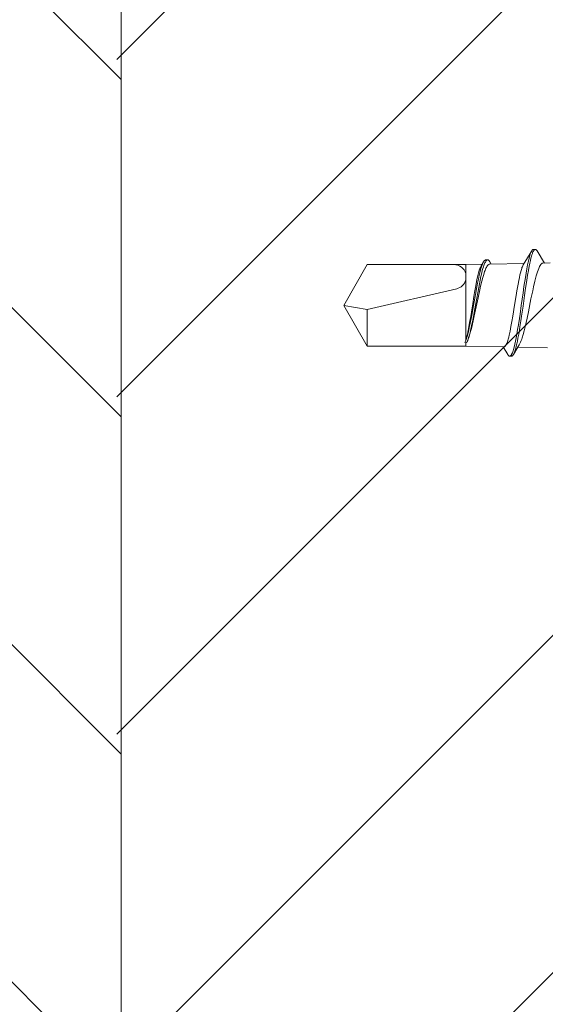
# Model space of a CAD drawing. Units: millimetres. Extents: x 0 to 10710, y 0 to 1485.
# Drawn here: x 2808 to 2836, y 655 to 708 of the extents above; entities that cross this region are included whole.
import ezdxf

# ---------------------------------------------------------------- set-up
doc = ezdxf.new("R2010")
doc.units = ezdxf.units.MM
doc.layers.add('SPAlayer', color=6, linetype='Continuous', lineweight=20)

# ---------------------------------------------------------------- blocks, each defined once
blk = doc.blocks.new('261')
at = {"color": 0}
for p, q in [((185.566, 2.338), (185.879, 2.857)), ((185.752, 2.519), (185.785, 2.628)), ((185.785, 2.628), (185.818, 2.726)), ((185.818, 2.726), (185.848, 2.798)), ((185.848, 2.798), (185.863, 2.829)), ((185.863, 2.829), (185.879, 2.857)), ((185.875, 2.596), (185.895, 2.659)), ((185.879, 2.857), (185.904, 2.894)), ((185.895, 2.659), (185.916, 2.718)), ((185.904, 2.894), (185.916, 2.908)), ((185.916, 2.908), (185.929, 2.92)), ((185.916, 2.718), (185.935, 2.768)), ((185.929, 2.92), (185.946, 2.932)), ((185.935, 2.768), (185.955, 2.812)), ((185.946, 2.932), (185.963, 2.94)), ((185.955, 2.812), (185.971, 2.843)), ((185.963, 2.94), (185.98, 2.942)), ((185.971, 2.843), (185.987, 2.87)), ((185.98, 2.942), (186.08, 2.942)), ((185.987, 2.87), (186.012, 2.904)), ((186.012, 2.904), (186.026, 2.917)), ((186.026, 2.917), (186.04, 2.928)), ((186.04, 2.928), (186.051, 2.935)), ((186.051, 2.935), (186.063, 2.94)), ((186.063, 2.94), (186.08, 2.942)), ((186.08, 2.942), (186.098, 2.94)), ((186.098, 2.94), (186.115, 2.932)), ((186.115, 2.932), (186.132, 2.92)), ((186.132, 2.92), (186.145, 2.908)), ((186.145, 2.908), (186.158, 2.893)), ((186.158, 2.893), (186.183, 2.856)), ((186.183, 2.856), (186.426, 2.451)), ((185.644, 2.467), (184.069, 2.496)), ((185.463, 2.114), (185.437, 2.042)), ((185.497, 2.2), (185.463, 2.114)), ((185.532, 2.275), (185.497, 2.2)), ((185.566, 2.338), (185.532, 2.275)), ((185.634, 1.991), (185.665, 2.145)), ((185.665, 2.145), (185.696, 2.293)), ((185.696, 2.293), (185.724, 2.409)), ((185.724, 2.409), (185.752, 2.519)), ((185.728, 1.959), (185.763, 2.137)), ((185.763, 2.137), (185.799, 2.301)), ((185.799, 2.301), (185.836, 2.455)), ((185.836, 2.455), (185.875, 2.596)), ((186.176, 2.107), (186.156, 2.035)), ((186.197, 2.173), (186.176, 2.107)), ((186.215, 2.225), (186.197, 2.173)), ((186.234, 2.273), (186.215, 2.225)), ((186.258, 2.328), (186.234, 2.273)), ((186.282, 2.373), (186.258, 2.328)), ((186.307, 2.408), (186.282, 2.373)), ((186.331, 2.433), (186.307, 2.408)), ((186.343, 2.442), (186.331, 2.433)), ((186.355, 2.448), (186.343, 2.442)), ((186.367, 2.452), (186.355, 2.448)), ((186.379, 2.453), (186.367, 2.452)), ((188.414, 2.414), (186.379, 2.453)), ((188.313, 2.113), (188.286, 2.044)), ((188.306, 2.089), (188.329, 2.149)), ((188.336, 2.167), (188.313, 2.113)), ((188.329, 2.149), (188.359, 2.215)), ((188.359, 2.215), (188.336, 2.167)), ((188.359, 2.215), (188.414, 2.225)), ((188.399, 2.069), (188.426, 2.139)), ((188.414, 2.414), (188.414, 2.225)), ((188.414, 2.414), (193.658, 2.414)), ((188.414, 2.225), (188.464, 2.224)), ((188.426, 2.139), (188.444, 2.183)), ((188.444, 2.183), (188.464, 2.224)), ((193.658, 2.414), (193.658, 0.461)), ((194.914, 0.239), (193.658, 2.414)), ((185.307, 1.594), (185.254, 1.379)), ((185.36, 1.791), (185.307, 1.594)), ((185.411, 1.964), (185.36, 1.791)), ((185.437, 2.042), (185.411, 1.964)), ((185.528, 1.383), (185.58, 1.693)), ((185.58, 1.693), (185.634, 1.991)), ((185.652, 1.528), (185.694, 1.773)), ((185.694, 1.773), (185.728, 1.959)), ((186.056, 1.604), (186.008, 1.359)), ((186.103, 1.825), (186.056, 1.604)), ((186.13, 1.935), (186.103, 1.825)), ((186.156, 2.035), (186.13, 1.935)), ((188.103, 1.323), (188.159, 1.575)), ((188.159, 1.638), (188.117, 1.477)), ((188.209, 1.813), (188.159, 1.638)), ((188.159, 1.575), (188.188, 1.696)), ((188.188, 1.696), (188.219, 1.812)), ((188.259, 1.969), (188.209, 1.813)), ((188.219, 1.812), (188.261, 1.957)), ((188.226, 1.425), (188.277, 1.648)), ((188.29, 1.573), (188.249, 1.366)), ((188.286, 2.044), (188.259, 1.969)), ((188.261, 1.957), (188.283, 2.025)), ((188.277, 1.648), (188.324, 1.827)), ((188.283, 2.025), (188.306, 2.089)), ((188.331, 1.763), (188.29, 1.573)), ((188.324, 1.827), (188.348, 1.912)), ((188.373, 1.931), (188.331, 1.763)), ((188.348, 1.912), (188.373, 1.993)), ((188.414, 2.077), (188.373, 1.931)), ((188.373, 1.993), (188.399, 2.069)), ((188.414, 2.077), (188.414, -1.113)), ((185.203, 1.152), (185.151, 0.913)), ((185.254, 1.379), (185.203, 1.152)), ((185.44, 0.807), (185.479, 1.065)), ((185.479, 1.065), (185.528, 1.383)), ((185.559, 0.933), (185.611, 1.276)), ((185.611, 1.276), (185.652, 1.528)), ((185.961, 1.097), (185.914, 0.82)), ((186.008, 1.359), (185.961, 1.097)), ((188.017, 1.053), (187.959, 0.787)), ((188.075, 1.305), (188.017, 1.053)), ((188.042, 1.025), (188.103, 1.323)), ((188.117, 1.477), (188.075, 1.305)), ((188.128, 0.945), (188.177, 1.194)), ((188.208, 1.143), (188.153, 0.827)), ((188.177, 1.194), (188.226, 1.425)), ((188.249, 1.366), (188.208, 1.143)), ((185.082, 0.58), (184.944, -0.102)), ((185.151, 0.913), (185.082, 0.58)), ((185.365, 0.285), (185.44, 0.807)), ((185.458, 0.238), (185.525, 0.703)), ((185.525, 0.703), (185.559, 0.933)), ((185.914, 0.82), (185.819, 0.234)), ((187.959, 0.787), (187.859, 0.308)), ((187.929, 0.414), (188.004, 0.823)), ((188.004, 0.823), (188.042, 1.025)), ((188.033, 0.432), (188.096, 0.776)), ((188.116, 0.608), (188.043, 0.161)), ((188.096, 0.776), (188.128, 0.945)), ((188.153, 0.827), (188.116, 0.608)), ((185.285, -0.279), (185.365, 0.285)), ((185.363, -0.432), (185.458, 0.238)), ((185.819, 0.234), (185.734, -0.29)), ((187.859, 0.308), (187.76, -0.172)), ((187.847, -0.05), (187.929, 0.414)), ((187.896, -0.341), (187.964, 0.043)), ((187.964, 0.043), (188.033, 0.432)), ((188.043, 0.161), (187.977, -0.239)), ((188.896, -0.648), (193.658, 0.461)), ((194.914, 0.239), (193.658, 0.461)), ((194.914, 0.239), (193.658, -1.936)), ((184.944, -0.102), (184.852, -0.544)), ((185.244, -0.559), (185.285, -0.279)), ((185.315, -0.762), (185.363, -0.432)), ((185.734, -0.29), (185.692, -0.542)), ((187.76, -0.172), (187.672, -0.582)), ((187.688, -0.915), (187.763, -0.516)), ((187.763, -0.516), (187.847, -0.05)), ((187.822, -0.742), (187.896, -0.341)), ((187.943, -0.439), (187.895, -0.714)), ((187.977, -0.239), (187.943, -0.439)), ((184.806, -0.755), (184.737, -1.05)), ((184.852, -0.544), (184.806, -0.755)), ((185.162, -1.108), (185.244, -0.559)), ((185.241, -1.243), (185.315, -0.762)), ((185.629, -0.9), (185.593, -1.084)), ((185.692, -0.542), (185.629, -0.9)), ((187.628, -0.777), (187.561, -1.053)), ((187.672, -0.582), (187.628, -0.777)), ((187.649, -1.109), (187.688, -0.915)), ((187.741, -1.154), (187.784, -0.938)), ((187.784, -0.938), (187.822, -0.742)), ((187.857, -0.922), (187.818, -1.117)), ((187.895, -0.714), (187.857, -0.922)), ((184.6, -1.546), (184.565, -1.645)), ((184.632, -1.443), (184.6, -1.546)), ((184.664, -1.331), (184.632, -1.443)), ((184.701, -1.195), (184.664, -1.331)), ((184.737, -1.05), (184.701, -1.195)), ((185.078, -1.621), (185.12, -1.373)), ((185.12, -1.373), (185.162, -1.108)), ((185.163, -1.702), (185.203, -1.476)), ((185.203, -1.476), (185.241, -1.243)), ((185.502, -1.498), (185.47, -1.615)), ((185.53, -1.381), (185.502, -1.498)), ((185.558, -1.255), (185.53, -1.381)), ((185.593, -1.084), (185.558, -1.255)), ((187.412, -1.559), (187.387, -1.626)), ((187.461, -1.41), (187.412, -1.559)), ((187.511, -1.241), (187.461, -1.41)), ((187.561, -1.053), (187.511, -1.241)), ((187.534, -1.611), (187.563, -1.494)), ((187.563, -1.494), (187.607, -1.306)), ((187.605, -1.72), (187.648, -1.56)), ((187.607, -1.306), (187.649, -1.109)), ((187.648, -1.56), (187.695, -1.362)), ((187.712, -1.562), (187.675, -1.682)), ((187.695, -1.362), (187.741, -1.154)), ((187.749, -1.422), (187.712, -1.562)), ((187.784, -1.276), (187.749, -1.422)), ((187.818, -1.117), (187.784, -1.276)), ((188.414, -1.113), (188.414, -1.453)), ((188.414, -1.453), (188.414, -1.669)), ((184.305, -2.013), (183.914, -2.021)), ((184.229, -2.014), (184.619, -2.668)), ((184.325, -2.011), (184.305, -2.013)), ((184.345, -2.004), (184.325, -2.011)), ((184.365, -1.992), (184.345, -2.004)), ((184.38, -1.981), (184.365, -1.992)), ((184.395, -1.967), (184.38, -1.981)), ((184.425, -1.932), (184.395, -1.967)), ((184.455, -1.887), (184.425, -1.932)), ((184.485, -1.833), (184.455, -1.887)), ((184.508, -1.786), (184.485, -1.833)), ((184.531, -1.734), (184.508, -1.786)), ((184.565, -1.645), (184.531, -1.734)), ((184.905, -2.666), (185.354, -1.917)), ((184.973, -2.147), (185.004, -2.006)), ((185.004, -2.006), (185.034, -1.857)), ((185.034, -1.857), (185.078, -1.621)), ((185.063, -2.191), (185.093, -2.058)), ((185.093, -2.058), (185.122, -1.917)), ((185.122, -1.917), (185.163, -1.702)), ((187.137, -1.96), (185.308, -1.994)), ((185.47, -1.615), (185.438, -1.719)), ((187.059, -1.961), (187.137, -2.089)), ((187.157, -1.957), (187.137, -1.96)), ((187.137, -2.089), (187.164, -2.129)), ((187.177, -1.95), (187.157, -1.957)), ((187.197, -1.939), (187.177, -1.95)), ((187.212, -1.928), (187.197, -1.939)), ((187.227, -1.914), (187.212, -1.928)), ((187.257, -1.88), (187.227, -1.914)), ((187.287, -1.836), (187.257, -1.88)), ((187.317, -1.783), (187.287, -1.836)), ((187.34, -1.737), (187.317, -1.783)), ((187.362, -1.687), (187.34, -1.737)), ((187.352, -2.103), (187.372, -2.07)), ((187.387, -1.626), (187.362, -1.687)), ((187.372, -2.07), (187.392, -2.032)), ((187.392, -2.032), (187.411, -1.989)), ((187.411, -1.989), (187.449, -1.892)), ((187.435, -2.127), (187.463, -2.087)), ((187.449, -1.892), (187.477, -1.81)), ((187.463, -2.087), (187.592, -1.874)), ((187.463, -2.087), (187.48, -2.057)), ((187.477, -1.81), (187.503, -1.722)), ((187.48, -2.057), (187.496, -2.024)), ((187.496, -2.024), (187.528, -1.95)), ((187.503, -1.722), (187.534, -1.611)), ((187.528, -1.95), (187.559, -1.864)), ((188.414, -1.936), (187.545, -1.952)), ((187.559, -1.864), (187.582, -1.794)), ((187.582, -1.794), (187.605, -1.72)), ((188.414, -1.669), (188.414, -1.936)), ((188.414, -1.936), (189.044, -1.936)), ((193.658, -1.936), (189.044, -1.936)), ((184.816, -2.647), (184.836, -2.606)), ((184.836, -2.606), (184.853, -2.566)), ((184.853, -2.566), (184.869, -2.522)), ((184.869, -2.522), (184.892, -2.455)), ((184.892, -2.455), (184.914, -2.383)), ((184.914, -2.383), (184.944, -2.27)), ((184.925, -2.63), (184.944, -2.587)), ((184.944, -2.27), (184.973, -2.147)), ((184.944, -2.587), (184.964, -2.538)), ((184.964, -2.538), (184.982, -2.484)), ((184.982, -2.484), (185.019, -2.363)), ((185.019, -2.363), (185.042, -2.28)), ((185.042, -2.28), (185.063, -2.191)), ((187.164, -2.129), (187.178, -2.145)), ((187.178, -2.145), (187.192, -2.158)), ((187.192, -2.158), (187.21, -2.171)), ((187.21, -2.171), (187.229, -2.179)), ((187.229, -2.179), (187.248, -2.182)), ((187.248, -2.182), (187.267, -2.179)), ((187.248, -2.182), (187.349, -2.182)), ((187.267, -2.179), (187.285, -2.172)), ((187.285, -2.172), (187.304, -2.159)), ((187.304, -2.159), (187.318, -2.146)), ((187.318, -2.146), (187.331, -2.131)), ((187.331, -2.131), (187.352, -2.103)), ((187.349, -2.182), (187.368, -2.179)), ((187.368, -2.179), (187.387, -2.171)), ((187.387, -2.171), (187.406, -2.157)), ((187.406, -2.157), (187.421, -2.144)), ((187.421, -2.144), (187.435, -2.127)), ((184.619, -2.668), (184.642, -2.701)), ((184.642, -2.701), (184.665, -2.726)), ((184.665, -2.726), (184.677, -2.735)), ((184.677, -2.735), (184.689, -2.741)), ((184.689, -2.741), (184.7, -2.745)), ((184.7, -2.745), (184.711, -2.746)), ((184.711, -2.746), (184.73, -2.742)), ((184.711, -2.746), (184.811, -2.746)), ((184.73, -2.742), (184.749, -2.733)), ((184.749, -2.733), (184.767, -2.717)), ((184.767, -2.717), (184.781, -2.701)), ((184.781, -2.701), (184.795, -2.682)), ((184.795, -2.682), (184.816, -2.647)), ((184.811, -2.746), (184.823, -2.744)), ((184.823, -2.744), (184.834, -2.741)), ((184.834, -2.741), (184.846, -2.735)), ((184.846, -2.735), (184.858, -2.725)), ((184.858, -2.725), (184.882, -2.701)), ((184.882, -2.701), (184.905, -2.666)), ((184.905, -2.666), (184.925, -2.63))]:
    blk.add_line(p, q, dxfattribs=at)
for centre, radius, start, end in [((190.238, 1.537), 1.902, 158.8469, 163.5063), ((189.044, -1.283), 0.652, 103.1024, 164.9098), ((189.044, -1.283), 0.652, 195.0902, 270), ((184.468, -1.426), 1.013, 331.0039, 343.1801), ((186.725, -1.389), 0.993, 330.747, 342.8488)]:
    blk.add_arc(centre, radius, start, end, dxfattribs=at)
blk = doc.blocks.new('External_corner')
at = {"layer": 'SPAlayer', "ltscale": 5}
h = blk.add_hatch(dxfattribs=at)
h.set_pattern_fill('ANSI31', color=3, scale=4, angle=-90)
h.set_pattern_definition([(315, (3988.788, 11580.22), (8.980256, 8.980256), [])])
h.paths.add_polyline_path([(3288.036, 602.802), (3338.036, 602.802), (3338.036, 742.802), (3288.036, 742.802)])
h = blk.add_hatch(dxfattribs=at)
h.set_pattern_fill('ANSI31', color=3, scale=4)
h.set_pattern_definition([(45, (3988.788, 11580.22), (-8.980256, 8.980256), [])])
h.paths.add_polyline_path([(3382.795, 607.802, -0.414214), (3377.795, 602.802), (3337.795, 602.802), (3337.795, 742.802), (3377.795, 742.802, -0.414214), (3382.795, 737.802)])
at = {"layer": 'SPAlayer', "color": 3}
blk.add_line((3338.036, 602.802), (3338.036, 742.802), dxfattribs=at)
at = {"layer": 'SPAlayer', "rotation": 180}
blk.add_blockref('261', (3544.796, 692.701), dxfattribs=at)

msp = doc.modelspace()

# ---------------------------------------------------------------- block references
at = {"layer": 'SPAlayer'}
msp.add_blockref('External_corner', (-525, 0), dxfattribs=at)

doc.saveas('drawing.dxf')
